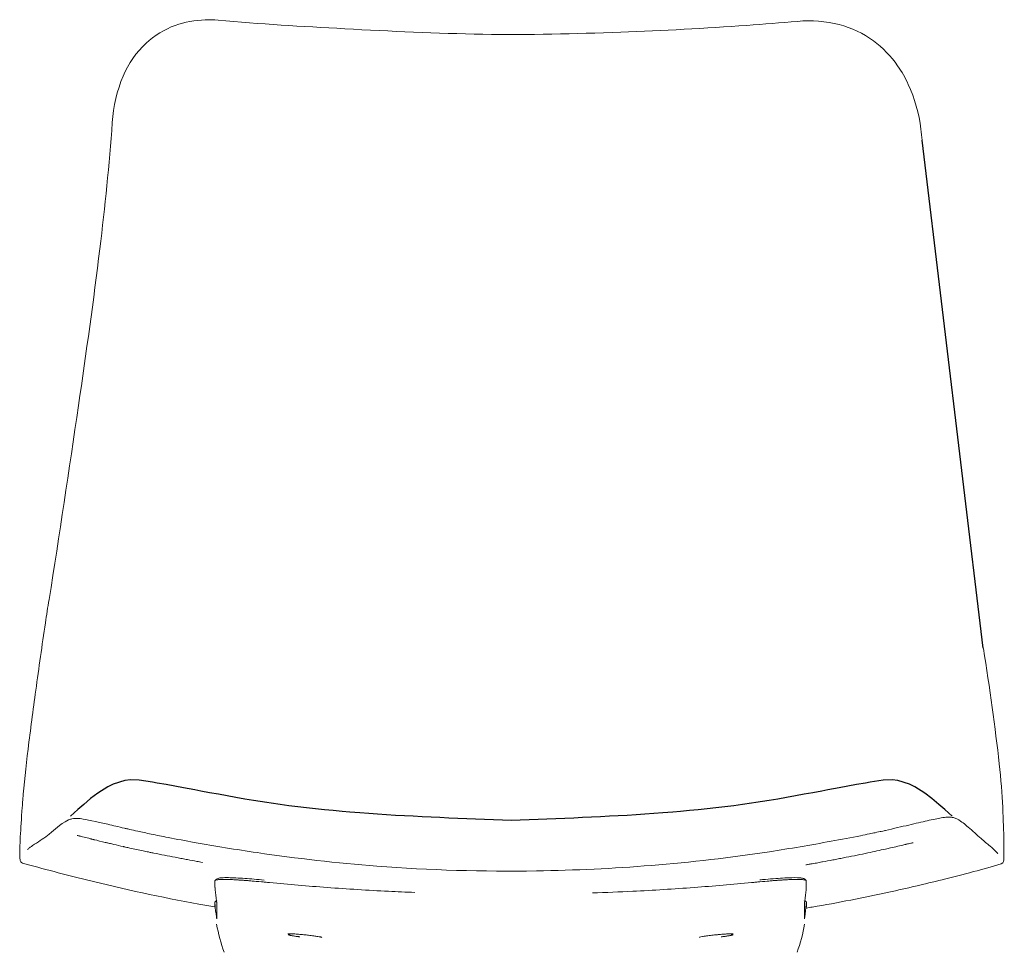
# Model space of a CAD drawing. Units: millimetres. Extents: x -796 to 22160, y 1323 to 11032.
# Drawn here: x 12600 to 13030, y 9587 to 9994 of the extents above; entities that cross this region are included whole.
import ezdxf

# ---------------------------------------------------------------- set-up
doc = ezdxf.new("R2010")
doc.units = ezdxf.units.MM
doc.layers.add('00', color=7, linetype='Continuous', lineweight=20)
doc.layers.add('Polly Chair', color=7, linetype='Continuous')

# ---------------------------------------------------------------- blocks, each defined once
blk = doc.blocks.new('POLLYCH5SS_FRONT')
blk.add_line((207.5, -268), (180.92, -46.19))
at = {"layer": '00'}
for p, q in [((-167.4, -346.58), (-167.4, -346.58)), ((164.92, -347.55), (164.92, -347.55)), ((-211.95, -361.79), (-211.95, -361.79)), ((215.4, -362.16), (215.4, -362.16)), ((-127.79, -369.4), (-127.2, -368.85)), ((129.63, -368.85), (130.22, -369.4)), ((-127.94, -378.82), (-127.5, -378.43)), ((129.94, -378.43), (130.38, -378.82)), ((-93.95, -392.95), (-93.95, -392.95)), ((-93.93, -393.56), (-93.93, -393.56)), ((96.37, -393.56), (96.37, -393.56))]:
    blk.add_line(p, q, dxfattribs=at)
for centre, start, end in [((-126.84, -379.17), 112.735, 131.8391), ((-126.84, -379.17), 85.4104, 85.4483), ((129.27, -379.17), 94.5517, 94.5896), ((129.27, -379.17), 48.1609, 67.265)]:
    blk.add_arc(centre, 1, start, end, dxfattribs=at)
for centre, major_axis, ratio, start_param, end_param in [((193.11, -348.31), (2.99, 5.77), 0.998305, 0.000223, 0.000236), ((-203.91, -359.55), (-3.67, 5.38), 0.996282, 6.279862, 6.279865), ((-203.43, -359.11), (-3.27, 5.51), 0.995852, 0.001907, 0.001909), ((-64.88, -380.02), (46.34, -51.7), 0.829023, 3.971472, 4.046728), ((67.32, -380.02), (-46.34, -51.7), 0.829023, 2.23646, 2.311719), ((-64.92, -386.79), (-47.95, 49.59), 0.82816, 0.787424, 0.871224), ((67.36, -386.79), (-47.95, -49.59), 0.82816, 2.270368, 2.354169)]:
    blk.add_ellipse(centre, major_axis=major_axis, ratio=ratio, start_param=start_param, end_param=end_param, dxfattribs=at)
for points, knots in [([(-167.95, -18.16), (-165.61, -12.78), (-162.25, -7.75), (-154.33, -0.42), (-149.92, 2.26), (-141.06, 5.47), (-136.59, 6.28), (-130.23, 6.46), (-128.35, 6.4), (-126.48, 6.23)], [0, 0, 0, 0, 1.89374, 1.89374, 3.510715, 3.510715, 4.919698, 4.919698, 5.502431, 5.502431, 5.502431, 5.502431]), ([(-126.48, 6.23), (-108.37, 4.61), (-89.81, 3.53), (-51.26, 1.41), (-31.12, 0.49), (9.13, -0.25), (29.32, 0.28), (67.8, 1.73), (86.22, 2.68), (111.77, 4.49), (119.16, 5.08), (126.49, 5.74)], [0, 0, 0, 0, 5.693093, 5.693093, 11.753076, 11.753076, 17.780538, 17.780538, 23.367513, 23.367513, 25.660683, 25.660683, 25.660683, 25.660683]), ([(126.49, 5.74), (132.65, 6.29), (138.89, 5.86), (150.09, 2.91), (155.24, 0.47), (163.76, -5.77), (167.33, -9.52), (172, -16.22), (173.56, -18.95), (174.88, -21.79)], [0, 0, 0, 0, 1.910154, 1.910154, 3.6991, 3.6991, 5.351689, 5.351689, 6.367808, 6.367808, 6.367808, 6.367808]), ([(174.88, -21.79), (177.69, -27.84), (179.49, -34.5), (180.62, -42.93), (180.79, -44.56), (180.92, -46.19)], [0, 0, 0, 0, 2.203604, 2.203604, 2.724922, 2.724922, 2.724922, 2.724922]), ([(-200.32, -246.76), (-195.75, -218.52), (-191.59, -190.05), (-184.1, -138.9), (-180.86, -115.98), (-175.91, -75.1), (-174.04, -56.89), (-172.69, -38.46)], [0, 0, 0, 0, 8.583257, 8.583257, 15.646642, 15.646642, 21.514629, 21.514629, 21.514629, 21.514629]), ([(-211.78, -334.29), (-211.27, -327.54), (-210.45, -319.93), (-208.46, -303.78), (-207.29, -295.09), (-204.77, -276.6), (-203.4, -266.72), (-201.4, -253.51), (-200.87, -250.13), (-200.32, -246.76)], [0, 0, 0, 0, 2.574231, 2.574231, 5.236806, 5.236806, 8.219237, 8.219237, 9.24448, 9.24448, 9.24448, 9.24448]), ([(207.68, -268.07), (210.34, -285.14), (212.88, -302.85), (215.33, -325.22), (215.89, -331.7), (216.13, -337.42)], [0, 0, 0, 0, 5.188457, 5.188457, 7.453618, 7.453618, 7.453618, 7.453618]), ([(-212.87, -350.27), (-212.68, -346.78), (-212.38, -342.39), (-211.95, -336.47), (-211.87, -335.39), (-211.78, -334.29)], [0, 0, 0, 0, 1.946387, 1.946387, 2.368875, 2.368875, 2.368875, 2.368875]), ([(216.13, -337.42), (216.37, -343.15), (216.54, -348.13), (216.67, -355.45), (216.65, -357.92), (216.47, -360.83), (216.79, -361.76), (215.4, -362.16)], [0, 0, 0, 0, 2.2703, 2.2703, 4.441256, 4.441256, 6.598235, 6.598235, 6.598235, 6.598235]), ([(-206.71, -353.61), (-204.25, -352.14), (-202.33, -350.75), (-197.53, -347.01), (-196.27, -345.15), (-191.78, -342.99)], [0, 0, 0, 0, 10.000401, 10.000401, 23.190072, 23.190072, 23.190072, 23.190072]), ([(-191.78, -342.99), (-191.25, -342.73), (-190.74, -342.57), (-189.88, -342.37), (-189.51, -342.33), (-188.72, -342.27), (-188.35, -342.27), (-187.11, -342.33), (-186.33, -342.44), (-183.99, -342.82), (-182.26, -343.16), (-178.51, -343.98), (-176.67, -344.4), (-172.45, -345.38), (-170.03, -345.96), (-167.4, -346.58)], [0, 0, 0, 0, 0.225382, 0.225382, 0.457282, 0.457282, 0.805649, 0.805649, 1.705324, 1.705324, 2.984671, 2.984671, 3.920959, 3.920959, 4.90004, 4.90004, 4.90004, 4.90004]), ([(164.92, -347.55), (168.56, -346.72), (172.01, -345.91), (178.14, -344.47), (180.86, -343.83), (185.66, -342.75), (187.66, -342.33), (190.24, -341.9), (191.06, -341.79), (192.38, -341.72), (192.85, -341.71), (193.78, -341.8), (194.15, -341.85), (195.02, -342.07), (195.55, -342.25), (196.1, -342.54)], [0, 0, 0, 0, 1.198724, 1.198724, 2.427359, 2.427359, 3.806634, 3.806634, 4.663126, 4.663126, 5.091179, 5.091179, 5.314916, 5.314916, 5.551683, 5.551683, 5.551683, 5.551683]), ([(196.1, -342.54), (198.44, -343.75), (199.58, -344.84), (202.98, -347.74), (204.78, -349.48), (207.96, -352.22), (209.33, -353.4), (210.55, -354.36)], [0, 0, 0, 0, 6.840824, 6.840824, 15.936489, 15.936489, 21.905493, 21.905493, 21.905493, 21.905493]), ([(-167.4, -346.58), (-167.3, -346.6), (-167.04, -346.66), (-166.28, -346.84), (-165.71, -346.97), (-164.08, -347.34), (-162.89, -347.61), (-159.84, -348.28), (-157.85, -348.71), (-153.39, -349.63), (-150.87, -350.13), (-144.58, -351.35), (-140.73, -352.06), (-127.76, -354.38), (-118.66, -355.9), (-92.12, -359.78), (-74.7, -361.79), (-34.18, -364.91), (-10.74, -365.59), (29.34, -364.95), (46.08, -364.16), (80.04, -361.43), (97.26, -359.42), (123.22, -355.46), (132.18, -353.92), (145.53, -351.48), (149.95, -350.65), (155.37, -349.57), (156.68, -349.3), (158.78, -348.87), (159.62, -348.69), (161.5, -348.3), (162.43, -348.1), (163.57, -347.85), (163.98, -347.76), (164.6, -347.62), (164.81, -347.57), (164.92, -347.55)], [0, 0, 0, 0, 0.294956, 0.294956, 0.662453, 0.662453, 1.217397, 1.217397, 1.942579, 1.942579, 2.744022, 2.744022, 3.925382, 3.925382, 6.745808, 6.745808, 12.082435, 12.082435, 19.056811, 19.056811, 24.125664, 24.125664, 29.409615, 29.409615, 32.182923, 32.182923, 33.522423, 33.522423, 33.962535, 33.962535, 34.292421, 34.292421, 34.789878, 34.789878, 35.206951, 35.206951, 35.646272, 35.646272, 35.646272, 35.646272]), ([(-211.95, -361.79), (-212.55, -361.62), (-212.78, -361.09), (-213.03, -360.19), (-213.08, -359.55), (-213.14, -356.85), (-213.08, -354.15), (-212.87, -350.27)], [0, 0, 0, 0, 0.955513, 0.955513, 2.342036, 2.342036, 4.501346, 4.501346, 4.501346, 4.501346]), ([(-149.92, -358.37), (-151.51, -358.06), (-153.08, -357.74), (-154.63, -357.43), (-154.91, -357.37), (-155.19, -357.32), (-155.47, -357.26), (-155.97, -357.16), (-156.46, -357.06), (-156.95, -356.96), (-157.72, -356.8), (-158.49, -356.64), (-159.24, -356.48), (-161.24, -356.06), (-163.18, -355.65), (-165.07, -355.23), (-165.33, -355.17), (-165.6, -355.12), (-165.86, -355.06), (-166.22, -354.98), (-166.57, -354.9), (-166.92, -354.82), (-167.1, -354.78), (-167.27, -354.74), (-167.45, -354.7), (-167.54, -354.68), (-167.62, -354.66), (-167.71, -354.64), (-167.8, -354.62), (-167.89, -354.6), (-167.97, -354.58), (-169.35, -354.27), (-170.69, -353.97), (-171.99, -353.66), (-172.64, -353.51), (-173.28, -353.36), (-173.91, -353.21), (-174.22, -353.14), (-174.53, -353.06), (-174.84, -352.99), (-175, -352.95), (-175.15, -352.92), (-175.31, -352.88), (-175.38, -352.86), (-175.46, -352.84), (-175.54, -352.82), (-175.58, -352.82), (-175.61, -352.81), (-175.65, -352.8), (-175.69, -352.79), (-175.73, -352.78), (-175.77, -352.77), (-177.49, -352.36), (-179.11, -351.96), (-180.64, -351.58), (-180.68, -351.57), (-180.73, -351.56), (-180.77, -351.55), (-181.03, -351.48), (-181.29, -351.42), (-181.55, -351.35), (-181.67, -351.32), (-181.8, -351.29), (-181.93, -351.26), (-181.99, -351.24), (-182.05, -351.23), (-182.11, -351.21), (-182.15, -351.2), (-182.18, -351.2), (-182.21, -351.19), (-182.24, -351.18), (-182.27, -351.17), (-182.3, -351.16), (-183.27, -350.92), (-184.18, -350.69), (-185.04, -350.48), (-185.47, -350.37), (-185.89, -350.26), (-186.29, -350.17), (-186.5, -350.12), (-186.69, -350.07), (-186.89, -350.02), (-186.91, -350.01), (-186.94, -350.01), (-186.96, -350), (-187.03, -349.98), (-187.11, -349.96), (-187.18, -349.95), (-187.23, -349.94), (-187.27, -349.92), (-187.32, -349.91), (-187.35, -349.91), (-187.37, -349.9), (-187.39, -349.89), (-187.42, -349.89), (-187.44, -349.88), (-187.46, -349.88), (-187.66, -349.83), (-187.85, -349.78), (-188.04, -349.74)], [0, 0, 0, 0, 0.0625, 0.0625, 0.0625, 0.0738098, 0.0738098, 0.0738098, 0.09375, 0.09375, 0.09375, 0.125, 0.125, 0.125, 0.2072064, 0.2072064, 0.2072064, 0.21875, 0.21875, 0.21875, 0.234375, 0.234375, 0.234375, 0.2421875, 0.2421875, 0.2421875, 0.2460937, 0.2460937, 0.2460937, 0.25, 0.25, 0.25, 0.3125, 0.3125, 0.3125, 0.34375, 0.34375, 0.34375, 0.359375, 0.359375, 0.359375, 0.3671875, 0.3671875, 0.3671875, 0.3710937, 0.3710937, 0.3710937, 0.3730469, 0.3730469, 0.3730469, 0.375, 0.375, 0.375, 0.4659921, 0.4659921, 0.4659921, 0.46875, 0.46875, 0.46875, 0.484375, 0.484375, 0.484375, 0.4921875, 0.4921875, 0.4921875, 0.4960937, 0.4960937, 0.4960937, 0.4980469, 0.4980469, 0.4980469, 0.5, 0.5, 0.5, 0.5625, 0.5625, 0.5625, 0.59375, 0.59375, 0.59375, 0.609375, 0.609375, 0.609375, 0.6112478, 0.6112478, 0.6112478, 0.6171875, 0.6171875, 0.6171875, 0.6210937, 0.6210937, 0.6210937, 0.6230469, 0.6230469, 0.6230469, 0.625, 0.625, 0.625, 0.6417862, 0.6417862, 0.6417862, 0.6417862]), ([(-209.75, -355.91), (-209.75, -355.91), (-209.74, -355.9), (-209.69, -355.86), (-209.63, -355.8), (-209.32, -355.52), (-208.9, -355.15), (-208.21, -354.6), (-207.89, -354.38), (-207.57, -354.15)], [1.85252, 1.85252, 1.85252, 1.85252, 2.073047, 2.073047, 2.465519, 2.465519, 3.643345, 3.643345, 4.5038, 4.5038, 4.5038, 4.5038]), ([(174.06, -353.57), (173.97, -353.59), (173.87, -353.62), (173.78, -353.64), (173.7, -353.66), (173.62, -353.68), (173.53, -353.7), (173.45, -353.71), (173.37, -353.73), (173.29, -353.75), (171.29, -354.22), (169.23, -354.7), (167.1, -355.18), (166.39, -355.34), (165.67, -355.5), (164.95, -355.66), (162.44, -356.22), (159.89, -356.78), (157.27, -357.34), (156.87, -357.42), (156.46, -357.51), (156.05, -357.6)], [0.7376548, 0.7376548, 0.7376548, 0.7376548, 0.7421875, 0.7421875, 0.7421875, 0.7460937, 0.7460937, 0.7460937, 0.75, 0.75, 0.75, 0.84375, 0.84375, 0.84375, 0.875, 0.875, 0.875, 0.9832013, 0.9832013, 0.9832013, 1, 1, 1, 1]), ([(176.96, -352.89), (176.96, -352.89), (176.94, -352.89), (176.85, -352.91), (176.74, -352.94), (176.42, -353.01), (176.21, -353.07), (175.65, -353.2), (175.32, -353.28), (174.67, -353.43), (174.37, -353.5), (174.06, -353.57)], [5.874554, 5.874554, 5.874554, 5.874554, 5.9309657, 5.9309657, 6.0334131, 6.0334131, 6.1420083, 6.1420083, 6.3194557, 6.3194557, 6.4856963, 6.4856963, 6.4856963, 6.4856963]), ([(210.55, -354.36), (211.6, -355.19), (212.59, -356.16), (213.66, -357.36), (214.04, -357.81), (214.04, -357.81)], [0, 0, 0, 0, 3.265837, 3.265837, 4.896982, 4.896982, 4.896982, 4.896982]), ([(-133.45, -361.48), (-134.21, -361.35), (-134.96, -361.21), (-135.71, -361.07), (-135.72, -361.07), (-135.74, -361.07), (-135.75, -361.07), (-137.13, -360.81), (-138.5, -360.56), (-139.87, -360.3), (-139.96, -360.28), (-140.06, -360.26), (-140.16, -360.25), (-140.21, -360.24), (-140.25, -360.23), (-140.3, -360.22), (-140.35, -360.21), (-140.4, -360.2), (-140.45, -360.19), (-141.23, -360.04), (-142.02, -359.89), (-142.82, -359.74), (-143.6, -359.59), (-144.39, -359.44), (-145.19, -359.29), (-146.74, -358.99), (-148.31, -358.68), (-149.92, -358.37)], [0.94560528, 0.94560528, 0.94560528, 0.94560528, 0.95300207, 0.95300207, 0.95300207, 0.953125, 0.953125, 0.953125, 0.96679688, 0.96679688, 0.96679688, 0.96777344, 0.96777344, 0.96777344, 0.96826172, 0.96826172, 0.96826172, 0.96875, 0.96875, 0.96875, 0.97682508, 0.97682508, 0.97682508, 0.98470981, 0.98470981, 0.98470981, 1, 1, 1, 1]), ([(156.05, -357.6), (154.47, -357.93), (152.9, -358.26), (151.33, -358.58), (149.74, -358.9), (148.17, -359.22), (146.6, -359.52), (145.81, -359.68), (145.02, -359.83), (144.23, -359.99), (143.44, -360.14), (142.65, -360.29), (141.86, -360.44), (140.37, -360.73), (138.89, -361.01), (137.41, -361.28), (137.31, -361.3), (137.22, -361.31), (137.12, -361.33), (136.33, -361.48), (135.54, -361.62), (134.75, -361.77), (133.96, -361.91), (133.17, -362.05), (132.37, -362.19), (131.86, -362.28), (131.34, -362.38), (130.83, -362.47)], [0, 0, 0, 0, 0.01536631, 0.01536631, 0.01536631, 0.03090322, 0.03090322, 0.03090322, 0.03873684, 0.03873684, 0.03873684, 0.04661403, 0.04661403, 0.04661403, 0.06152344, 0.06152344, 0.06152344, 0.0625, 0.0625, 0.0625, 0.07033798, 0.07033798, 0.07033798, 0.07816808, 0.07816808, 0.07816808, 0.08326143, 0.08326143, 0.08326143, 0.08326143]), ([(-127.97, -380.94), (-130.29, -380.54), (-132.61, -380.13), (-151.4, -376.71), (-167.77, -373.21), (-188.72, -367.96), (-193.43, -366.76), (-202.87, -364.29), (-207.71, -362.97), (-211.95, -361.79)], [34.815212, 34.815212, 34.815212, 34.815212, 35.52244, 35.52244, 40.552053, 40.552053, 42.008106, 42.008106, 43.505914, 43.505914, 43.505914, 43.505914]), ([(130.83, -362.47), (130.52, -362.52), (130.3, -362.56), (130.19, -362.58), (130.17, -362.58), (130.17, -362.58)], [0, 0, 0, 0, 0.1890973, 0.1890973, 0.2494789, 0.2494789, 0.2494789, 0.2494789]), ([(215.4, -362.16), (211.67, -363.25), (207.53, -364.41), (198.83, -366.74), (194.21, -367.92), (181.91, -370.98), (174.16, -372.82), (155.33, -376.93), (144.19, -379.1), (132.1, -381.16), (131.24, -381.31), (130.38, -381.46)], [0, 0, 0, 0, 1.348566, 1.348566, 2.772083, 2.772083, 5.154372, 5.154372, 8.575477, 8.575477, 8.836907, 8.836907, 8.836907, 8.836907]), ([(-127.86, -369.56), (-127.87, -369.44), (-127.74, -369.33), (-127.48, -369.24), (-127.47, -369.24), (-127.45, -369.23), (-127.44, -369.23), (-127.3, -369.19), (-127.12, -369.15), (-126.91, -369.11), (-126.73, -369.08), (-126.51, -369.06), (-126.27, -369.04), (-126.24, -369.03), (-126.2, -369.03), (-126.17, -369.03), (-125.92, -369.01), (-125.65, -368.99), (-125.34, -368.98), (-125.3, -368.98), (-125.26, -368.97), (-125.22, -368.97), (-124.91, -368.96), (-124.57, -368.95), (-124.2, -368.95), (-124.03, -368.95), (-123.85, -368.95), (-123.66, -368.95), (-123.62, -368.95), (-123.58, -368.95), (-123.54, -368.95), (-123.31, -368.95), (-123.08, -368.95), (-122.83, -368.96), (-122.59, -368.96), (-122.33, -368.97), (-122.06, -368.98), (-121.93, -368.98), (-121.8, -368.98), (-121.66, -368.99), (-121.59, -368.99), (-121.53, -368.99), (-121.45, -368.99), (-121.38, -369), (-121.31, -369), (-121.24, -369), (-121.18, -369), (-121.13, -369.01), (-121.07, -369.01), (-120.83, -369.02), (-120.55, -369.03), (-120.27, -369.04), (-119.52, -369.07), (-118.67, -369.12), (-117.71, -369.18), (-117.49, -369.19), (-117.27, -369.2), (-117.05, -369.22), (-116.71, -369.24), (-116.35, -369.27), (-115.98, -369.29), (-115.8, -369.3), (-115.61, -369.32), (-115.42, -369.33), (-115.23, -369.34), (-115.03, -369.36), (-114.83, -369.37), (-114.73, -369.38), (-114.63, -369.39), (-114.53, -369.4), (-114.43, -369.4), (-114.33, -369.41), (-114.22, -369.42), (-114.12, -369.43), (-114.02, -369.43), (-113.91, -369.44), (-113.86, -369.45), (-113.81, -369.45), (-113.75, -369.45), (-113.73, -369.46), (-113.7, -369.46), (-113.68, -369.46), (-113.65, -369.46), (-113.61, -369.46), (-113.6, -369.47), (-113.58, -369.47), (-113.58, -369.47), (-113.57, -369.47), (-113.53, -369.47), (-113.47, -369.48), (-113.42, -369.48), (-112.98, -369.51), (-112.38, -369.56), (-111.58, -369.63), (-110.58, -369.71), (-109.27, -369.82), (-107.61, -369.97), (-107.08, -370.02), (-106.51, -370.07), (-105.91, -370.12), (-105.31, -370.18), (-104.68, -370.24), (-104, -370.3)], [0.0000005, 0.0000005, 0.0000005, 0.0000005, 0.125, 0.125, 0.125, 0.1309478, 0.1309478, 0.1309478, 0.1946229, 0.1946229, 0.1946229, 0.25, 0.25, 0.25, 0.2575987, 0.2575987, 0.2575987, 0.3125, 0.3125, 0.3125, 0.31972, 0.31972, 0.31972, 0.375, 0.375, 0.375, 0.4007006, 0.4007006, 0.4007006, 0.40625, 0.40625, 0.40625, 0.4375, 0.4375, 0.4375, 0.46875, 0.46875, 0.46875, 0.484375, 0.484375, 0.484375, 0.4921875, 0.4921875, 0.4921875, 0.5, 0.5, 0.5, 0.5078125, 0.5078125, 0.5078125, 0.5427767, 0.5427767, 0.5427767, 0.6356855, 0.6356855, 0.6356855, 0.65625, 0.65625, 0.65625, 0.6875, 0.6875, 0.6875, 0.703125, 0.703125, 0.703125, 0.71875, 0.71875, 0.71875, 0.7265625, 0.7265625, 0.7265625, 0.734375, 0.734375, 0.734375, 0.7421875, 0.7421875, 0.7421875, 0.7460938, 0.7460938, 0.7460938, 0.7480469, 0.7480469, 0.7480469, 0.75, 0.75, 0.75, 0.7519531, 0.7519531, 0.7519531, 0.7614509, 0.7614509, 0.7614509, 0.8391038, 0.8391038, 0.8391038, 0.9375, 0.9375, 0.9375, 0.96875, 0.96875, 0.96875, 0.9999999, 0.9999999, 0.9999999, 0.9999999]), ([(-127.87, -372.21), (-127.87, -371.77), (-127.87, -371.33), (-127.87, -370.44), (-127.87, -370), (-127.86, -369.56)], [-3.712219, -3.712219, -3.712219, -3.712219, -1.856329, -1.856329, -0.000234, -0.000234, -0.000234, -0.000234]), ([(-127.2, -368.85), (-126.96, -368.64), (-126.74, -368.55), (-126.07, -368.34), (-125.56, -368.27), (-124.11, -368.17), (-123.13, -368.15), (-120.05, -368.19), (-117.59, -368.32), (-112.26, -368.7), (-109.4, -368.94), (-106.38, -369.22)], [0, 0, 0, 0, 0.286918, 0.286918, 0.873286, 0.873286, 1.550957, 1.550957, 2.652898, 2.652898, 3.635413, 3.635413, 3.635413, 3.635413]), ([(130.3, -369.56), (130.3, -369.44), (130.18, -369.33), (129.92, -369.24), (129.9, -369.24), (129.89, -369.23), (129.88, -369.23), (129.74, -369.19), (129.56, -369.15), (129.35, -369.11), (129.16, -369.08), (128.95, -369.06), (128.71, -369.04), (128.67, -369.03), (128.64, -369.03), (128.6, -369.03), (128.36, -369.01), (128.08, -368.99), (127.78, -368.98), (127.74, -368.98), (127.7, -368.97), (127.66, -368.97), (127.35, -368.96), (127.01, -368.95), (126.63, -368.95), (126.46, -368.95), (126.28, -368.95), (126.1, -368.95), (126.06, -368.95), (126.02, -368.95), (125.98, -368.95), (125.75, -368.95), (125.51, -368.95), (125.27, -368.96), (125.02, -368.96), (124.77, -368.97), (124.5, -368.98), (124.37, -368.98), (124.23, -368.98), (124.1, -368.99), (124.03, -368.99), (123.96, -368.99), (123.89, -368.99), (123.82, -369), (123.74, -369), (123.68, -369), (123.62, -369), (123.57, -369.01), (123.51, -369.01), (123.27, -369.02), (122.99, -369.03), (122.71, -369.04), (121.96, -369.07), (121.11, -369.12), (120.14, -369.18), (119.93, -369.19), (119.71, -369.2), (119.48, -369.22), (119.14, -369.24), (118.79, -369.27), (118.42, -369.29), (118.23, -369.3), (118.04, -369.32), (117.85, -369.33), (117.66, -369.34), (117.47, -369.36), (117.27, -369.37), (117.17, -369.38), (117.07, -369.39), (116.97, -369.4), (116.87, -369.4), (116.76, -369.41), (116.66, -369.42), (116.56, -369.43), (116.45, -369.43), (116.35, -369.44), (116.3, -369.45), (116.24, -369.45), (116.19, -369.45), (116.17, -369.46), (116.14, -369.46), (116.11, -369.46), (116.08, -369.46), (116.05, -369.46), (116.03, -369.47), (116.01, -369.47), (116.01, -369.47), (116, -369.47), (115.97, -369.47), (115.91, -369.48), (115.85, -369.48), (115.42, -369.51), (114.81, -369.56), (114.02, -369.63), (113.01, -369.71), (111.7, -369.82), (110.04, -369.97), (109.51, -370.02), (108.95, -370.07), (108.35, -370.12), (107.75, -370.18), (107.11, -370.24), (106.44, -370.3)], [0.0000005, 0.0000005, 0.0000005, 0.0000005, 0.125, 0.125, 0.125, 0.1309478, 0.1309478, 0.1309478, 0.1946229, 0.1946229, 0.1946229, 0.25, 0.25, 0.25, 0.2575987, 0.2575987, 0.2575987, 0.3125, 0.3125, 0.3125, 0.31972, 0.31972, 0.31972, 0.375, 0.375, 0.375, 0.4007006, 0.4007006, 0.4007006, 0.40625, 0.40625, 0.40625, 0.4375, 0.4375, 0.4375, 0.46875, 0.46875, 0.46875, 0.484375, 0.484375, 0.484375, 0.4921875, 0.4921875, 0.4921875, 0.5, 0.5, 0.5, 0.5078125, 0.5078125, 0.5078125, 0.5427767, 0.5427767, 0.5427767, 0.6356855, 0.6356855, 0.6356855, 0.65625, 0.65625, 0.65625, 0.6875, 0.6875, 0.6875, 0.703125, 0.703125, 0.703125, 0.71875, 0.71875, 0.71875, 0.7265625, 0.7265625, 0.7265625, 0.734375, 0.734375, 0.734375, 0.7421875, 0.7421875, 0.7421875, 0.7460938, 0.7460938, 0.7460938, 0.7480469, 0.7480469, 0.7480469, 0.75, 0.75, 0.75, 0.7519531, 0.7519531, 0.7519531, 0.7614509, 0.7614509, 0.7614509, 0.8391038, 0.8391038, 0.8391038, 0.9375, 0.9375, 0.9375, 0.96875, 0.96875, 0.96875, 0.9999999, 0.9999999, 0.9999999, 0.9999999]), ([(110.08, -369.11), (110.89, -369.03), (111.68, -368.97), (115.61, -368.63), (118.5, -368.42), (123.2, -368.17), (125.11, -368.13), (127.23, -368.21), (127.82, -368.25), (128.8, -368.41), (129.18, -368.44), (129.63, -368.85)], [0.440794, 0.440794, 0.440794, 0.440794, 0.707965, 0.707965, 1.799135, 1.799135, 2.845117, 2.845117, 3.387651, 3.387651, 3.938093, 3.938093, 3.938093, 3.938093]), ([(130.31, -372.21), (130.31, -371.77), (130.31, -371.33), (130.3, -370.44), (130.3, -370), (130.3, -369.56)], [0.000072, 0.000072, 0.000072, 0.000072, 1.856561, 1.856561, 3.713254, 3.713254, 3.713254, 3.713254]), ([(-127.79, -373.47), (-127.8, -373.34), (-127.81, -373.2), (-127.83, -372.92), (-127.84, -372.78), (-127.85, -372.57), (-127.86, -372.49), (-127.87, -372.35), (-127.87, -372.29), (-127.87, -372.24), (-127.87, -372.23), (-127.87, -372.22), (-127.87, -372.21), (-127.87, -372.21), (-127.87, -372.21), (-127.87, -372.21), (-127.87, -372.21), (-127.87, -372.21)], [0.0000109, 0.0000109, 0.0000109, 0.0000109, 0.0411451, 0.0411451, 0.0869697, 0.0869697, 0.1194572, 0.1194572, 0.1530108, 0.1530108, 0.1662927, 0.1662927, 0.1713338, 0.1713338, 0.1732283, 0.1732283, 0.1749214, 0.1749214, 0.1749214, 0.1749214]), ([(-104, -370.3), (-95.74, -371.11), (-87.36, -371.83), (-70.06, -373.11), (-61.11, -373.67), (-48.29, -374.3), (-44.46, -374.47), (-40.62, -374.62)], [0.000001, 0.000001, 0.000001, 0.000001, 2.607214, 2.607214, 5.338621, 5.338621, 6.498122, 6.498122, 6.498122, 6.498122]), ([(106.44, -370.3), (98.18, -371.11), (89.8, -371.83), (72.49, -373.11), (63.55, -373.67), (48.72, -374.4), (42.88, -374.64), (37.01, -374.84)], [0.000001, 0.000001, 0.000001, 0.000001, 2.607214, 2.607214, 5.338621, 5.338621, 7.106537, 7.106537, 7.106537, 7.106537]), ([(130.22, -373.47), (130.23, -373.34), (130.25, -373.2), (130.27, -372.92), (130.28, -372.78), (130.29, -372.57), (130.3, -372.49), (130.3, -372.35), (130.31, -372.29), (130.31, -372.24), (130.31, -372.23), (130.31, -372.22), (130.31, -372.21), (130.31, -372.21), (130.31, -372.21), (130.31, -372.21), (130.31, -372.21), (130.31, -372.21)], [0.0000326, 0.0000326, 0.0000326, 0.0000326, 0.0411451, 0.0411451, 0.0869695, 0.0869695, 0.1194123, 0.1194123, 0.1529551, 0.1529551, 0.1662775, 0.1662775, 0.1713502, 0.1713502, 0.1732529, 0.1732529, 0.1749206, 0.1749206, 0.1749206, 0.1749206]), ([(-127.05, -379.4), (-127.05, -379.4), (-127.05, -379.4), (-127.05, -379.4), (-127.05, -379.4), (-127.05, -379.39), (-127.05, -379.39), (-127.05, -379.36), (-127.06, -379.31), (-127.08, -379.19), (-127.09, -379.12), (-127.11, -378.94), (-127.13, -378.83), (-127.17, -378.58), (-127.19, -378.45), (-127.21, -378.31)], [-0.1607993, -0.1607993, -0.1607993, -0.1607993, -0.1579509, -0.1579509, -0.1544734, -0.1544734, -0.1464429, -0.1464429, -0.1125554, -0.1125554, -0.080343, -0.080343, -0.0420045, -0.0420045, -0.0001137, -0.0001137, -0.0001137, -0.0001137]), ([(129.48, -379.4), (129.48, -379.4), (129.48, -379.4), (129.48, -379.4), (129.48, -379.4), (129.48, -379.39), (129.48, -379.39), (129.49, -379.36), (129.49, -379.31), (129.51, -379.19), (129.52, -379.12), (129.55, -378.94), (129.57, -378.83), (129.61, -378.58), (129.63, -378.45), (129.65, -378.31)], [-0.1607993, -0.1607993, -0.1607993, -0.1607993, -0.157951, -0.157951, -0.1544734, -0.1544734, -0.1464429, -0.1464429, -0.1125554, -0.1125554, -0.080343, -0.080343, -0.0420045, -0.0420045, -0.0001137, -0.0001137, -0.0001137, -0.0001137]), ([(-127.97, -381.04), (-127.97, -380.67), (-127.96, -380.32), (-127.95, -379.57), (-127.95, -379.2), (-127.94, -378.82)], [-3.629333, -3.629333, -3.629333, -3.629333, -1.784208, -1.784208, -0.000003, -0.000003, -0.000003, -0.000003]), ([(-127.94, -378.82), (-127.94, -378.82), (-127.94, -378.82), (-127.94, -378.85), (-127.94, -378.87), (-127.93, -378.96), (-127.93, -379.05), (-127.91, -379.27), (-127.9, -379.39), (-127.88, -379.65), (-127.87, -379.79), (-127.86, -379.93)], [-0.1736486, -0.1736486, -0.1736486, -0.1736486, -0.1524307, -0.1524307, -0.1302925, -0.1302925, -0.0865515, -0.0865515, -0.0421995, -0.0421995, -0.0000002, -0.0000002, -0.0000002, -0.0000002]), ([(-127.05, -386.18), (-127.05, -385.05), (-127.05, -383.92), (-127.05, -381.66), (-127.05, -380.53), (-127.05, -379.4)], [-9.590371, -9.590371, -9.590371, -9.590371, -4.795224, -4.795224, -0.000078, -0.000078, -0.000078, -0.000078]), ([(129.49, -386.18), (129.49, -385.05), (129.49, -383.92), (129.48, -381.66), (129.48, -380.53), (129.48, -379.4)], [0.000069, 0.000069, 0.000069, 0.000069, 4.795216, 4.795216, 9.590362, 9.590362, 9.590362, 9.590362]), ([(130.38, -378.82), (130.38, -378.82), (130.38, -378.82), (130.38, -378.85), (130.37, -378.87), (130.37, -378.96), (130.36, -379.05), (130.35, -379.27), (130.34, -379.39), (130.32, -379.65), (130.31, -379.79), (130.3, -379.93)], [-0.1736486, -0.1736486, -0.1736486, -0.1736486, -0.1524307, -0.1524307, -0.1302925, -0.1302925, -0.0865515, -0.0865515, -0.0421995, -0.0421995, -0.0000002, -0.0000002, -0.0000002, -0.0000002]), ([(130.41, -381.04), (130.4, -380.67), (130.4, -380.32), (130.39, -379.57), (130.38, -379.2), (130.38, -378.82)], [0.000001, 0.000001, 0.000001, 0.000001, 1.807094, 1.807094, 3.554524, 3.554524, 3.554524, 3.554524]), ([(-127.22, -385.24), (-127.2, -385.37), (-127.18, -385.51), (-127.14, -385.74), (-127.12, -385.84), (-127.09, -385.99), (-127.08, -386.05), (-127.06, -386.14), (-127.06, -386.17), (-127.05, -386.18), (-127.05, -386.18), (-127.05, -386.19), (-127.05, -386.18), (-127.05, -386.18), (-127.05, -386.18), (-127.05, -386.18)], [-0.1601554, -0.1601554, -0.1601554, -0.1601554, -0.1184208, -0.1184208, -0.0802788, -0.0802788, -0.0481615, -0.0481615, -0.0148153, -0.0148153, -0.0068362, -0.0068362, -0.0030994, -0.0030994, -0.0000596, -0.0000596, -0.0000596, -0.0000596]), ([(129.66, -385.24), (129.64, -385.37), (129.61, -385.51), (129.57, -385.74), (129.56, -385.84), (129.53, -385.99), (129.52, -386.05), (129.5, -386.14), (129.49, -386.17), (129.49, -386.18), (129.49, -386.18), (129.49, -386.19), (129.49, -386.18), (129.49, -386.18), (129.49, -386.18), (129.49, -386.18)], [-0.1601554, -0.1601554, -0.1601554, -0.1601554, -0.1184209, -0.1184209, -0.0802789, -0.0802789, -0.0481615, -0.0481615, -0.0148152, -0.0148152, -0.0068361, -0.0068361, -0.0030993, -0.0030993, -0.0000596, -0.0000596, -0.0000596, -0.0000596]), ([(-95.7, -392.72), (-95.82, -392.72), (-95.91, -392.73), (-96, -392.75), (-96.02, -392.75), (-96.02, -392.75)], [0.0002584, 0.0002584, 0.0002584, 0.0002584, 0.1077793, 0.1077793, 0.166668, 0.166668, 0.166668, 0.166668]), ([(-95.9, -393.16), (-95.86, -393.16), (-95.82, -393.16), (-95.79, -393.16), (-95.75, -393.16), (-95.71, -393.16), (-95.68, -393.15), (-95.6, -393.14), (-95.53, -393.11), (-95.46, -393.08), (-95.39, -393.05), (-95.33, -393.01), (-95.27, -392.96), (-95.24, -392.94), (-95.21, -392.91), (-95.18, -392.88), (-95.15, -392.86), (-95.13, -392.83), (-95.1, -392.8)], [0.000042, 0.000042, 0.000042, 0.000042, 0.1198554, 0.1198554, 0.1198554, 0.2442982, 0.2442982, 0.2442982, 0.4931837, 0.4931837, 0.4931837, 0.7420693, 0.7420693, 0.7420693, 0.8665121, 0.8665121, 0.8665121, 0.9841662, 0.9841662, 0.9841662, 0.9841662]), ([(-95.89, -393.16), (-95.78, -393.19), (-95.66, -393.22), (-95.53, -393.25), (-95.39, -393.28), (-95.23, -393.32), (-95.06, -393.35), (-95.04, -393.36), (-95.02, -393.36), (-95, -393.37), (-94.85, -393.4), (-94.68, -393.43), (-94.51, -393.46), (-94.31, -393.5), (-94.1, -393.53), (-93.88, -393.57), (-93.87, -393.57), (-93.87, -393.57), (-93.86, -393.57), (-93.64, -393.61), (-93.42, -393.65), (-93.18, -393.68), (-92.93, -393.72), (-92.68, -393.76), (-92.42, -393.79), (-92.15, -393.83), (-91.88, -393.87), (-91.61, -393.9), (-91.47, -393.92), (-91.33, -393.94), (-91.19, -393.95), (-91.05, -393.97), (-90.9, -393.99), (-90.76, -394.01)], [0.000000993, 0.000000993, 0.000000993, 0.000000993, 0.000843368, 0.000843368, 0.000843368, 0.001734272, 0.001734272, 0.001734272, 0.001831225, 0.001831225, 0.001831225, 0.002631868, 0.002631868, 0.002631868, 0.003528435, 0.003528435, 0.003528435, 0.003548148, 0.003548148, 0.003548148, 0.004420568, 0.004420568, 0.004420568, 0.005312557, 0.005312557, 0.005312557, 0.00620445, 0.00620445, 0.00620445, 0.006650377, 0.006650377, 0.006650377, 0.007096296, 0.007096296, 0.007096296, 0.007096296]), ([(-89.11, -393.07), (-89.89, -393), (-90.68, -392.93), (-92.15, -392.82), (-92.84, -392.77), (-94.06, -392.72), (-94.59, -392.7), (-95.15, -392.7), (-95.27, -392.7), (-95.38, -392.7)], [0, 0, 0, 0, 0.2367531, 0.2367531, 0.4713164, 0.4713164, 0.7059011, 0.7059011, 0.7793959, 0.7793959, 0.7793959, 0.7793959]), ([(-81.26, -394.23), (-81.26, -394.23), (-81.26, -394.23), (-81.27, -394.22), (-81.32, -394.21), (-81.48, -394.15), (-81.64, -394.11), (-82.13, -394), (-82.5, -393.93), (-83.44, -393.77), (-84.06, -393.67), (-85.44, -393.48), (-86.22, -393.38), (-87.7, -393.21), (-88.41, -393.14), (-89.11, -393.07)], [0.184144, 0.184144, 0.184144, 0.184144, 0.200789, 0.200789, 0.281266, 0.281266, 0.416833, 0.416833, 0.613168, 0.613168, 0.849807, 0.849807, 1.098873, 1.098873, 1.309407, 1.309407, 1.309407, 1.309407]), ([(91.54, -393.07), (90.7, -393.15), (89.85, -393.24), (88.23, -393.44), (87.45, -393.54), (86.07, -393.73), (85.46, -393.83), (84.47, -394.02), (84.09, -394.11), (83.77, -394.2), (83.71, -394.22), (83.69, -394.23), (83.69, -394.23), (83.69, -394.23)], [0, 0, 0, 0, 0.253377, 0.253377, 0.507688, 0.507688, 0.760084, 0.760084, 1.006522, 1.006522, 1.11377, 1.11377, 1.123876, 1.123876, 1.123876, 1.123876]), ([(97.82, -392.7), (97.46, -392.7), (96.97, -392.7), (95.85, -392.74), (95.21, -392.78), (93.82, -392.87), (93.05, -392.93), (92.03, -393.03), (91.79, -393.05), (91.54, -393.07)], [0, 0, 0, 0, 0.2387455, 0.2387455, 0.4701939, 0.4701939, 0.7060863, 0.7060863, 0.7793895, 0.7793895, 0.7793895, 0.7793895]), ([(98.33, -393.16), (98.21, -393.19), (98.1, -393.22), (97.96, -393.25), (97.82, -393.28), (97.67, -393.32), (97.5, -393.35), (97.48, -393.36), (97.46, -393.36), (97.44, -393.37), (97.28, -393.4), (97.12, -393.43), (96.94, -393.46), (96.74, -393.5), (96.53, -393.53), (96.31, -393.57), (96.31, -393.57), (96.3, -393.57), (96.3, -393.57), (96.08, -393.61), (95.85, -393.65), (95.61, -393.68), (95.37, -393.72), (95.11, -393.76), (94.85, -393.79), (94.59, -393.83), (94.32, -393.87), (94.04, -393.9), (93.9, -393.92), (93.77, -393.94), (93.62, -393.95), (93.48, -393.97), (93.34, -393.99), (93.2, -394.01)], [0.000000993, 0.000000993, 0.000000993, 0.000000993, 0.000843368, 0.000843368, 0.000843368, 0.001734272, 0.001734272, 0.001734272, 0.001831225, 0.001831225, 0.001831225, 0.002631868, 0.002631868, 0.002631868, 0.003528435, 0.003528435, 0.003528435, 0.003548148, 0.003548148, 0.003548148, 0.004420568, 0.004420568, 0.004420568, 0.005312557, 0.005312557, 0.005312557, 0.00620445, 0.00620445, 0.00620445, 0.006650377, 0.006650377, 0.006650377, 0.007096296, 0.007096296, 0.007096296, 0.007096296]), ([(98.33, -393.16), (98.3, -393.16), (98.26, -393.16), (98.22, -393.16), (98.19, -393.16), (98.15, -393.16), (98.11, -393.15), (98.04, -393.14), (97.97, -393.11), (97.9, -393.08), (97.83, -393.05), (97.76, -393.01), (97.7, -392.96), (97.67, -392.94), (97.64, -392.91), (97.61, -392.88), (97.59, -392.86), (97.56, -392.83), (97.54, -392.8)], [0.000042, 0.000042, 0.000042, 0.000042, 0.1198554, 0.1198554, 0.1198554, 0.2442982, 0.2442982, 0.2442982, 0.4931837, 0.4931837, 0.4931837, 0.7420693, 0.7420693, 0.7420693, 0.8665121, 0.8665121, 0.8665121, 0.9841662, 0.9841662, 0.9841662, 0.9841662]), ([(98.45, -392.75), (98.45, -392.75), (98.43, -392.74), (98.33, -392.73), (98.24, -392.72), (98.13, -392.72)], [0.11796, 0.11796, 0.11796, 0.11796, 0.1861012, 0.1861012, 0.2845039, 0.2845039, 0.2845039, 0.2845039])]:
    blk.add_open_spline(points, degree=3, knots=knots, dxfattribs=at)
for points in [[(-172.69, -38.46), (-172.18, -31.41), (-170.67, -24.42), (-167.95, -18.16)], [(-207.57, -354.15), (-207.29, -353.97), (-207, -353.78), (-206.71, -353.61)], [(-133.37, -361.5), (-133.37, -361.5), (-133.4, -361.49), (-133.45, -361.48)], [(-127.2, -368.85), (-127.2, -368.85), (-127.2, -368.85), (-127.2, -368.85)], [(129.63, -368.85), (129.63, -368.85), (129.63, -368.85), (129.63, -368.85)], [(-127.97, -381.05), (-127.97, -381.04), (-127.97, -381.04), (-127.97, -381.04)], [(130.41, -381.05), (130.41, -381.04), (130.41, -381.04), (130.41, -381.04)], [(-123.84, -400.77), (-125.32, -396.79), (-126.43, -392.64), (-127.13, -388.43)], [(129.57, -388.43), (128.86, -392.64), (127.76, -396.79), (126.28, -400.77)], [(-95.38, -392.7), (-95.5, -392.71), (-95.6, -392.71), (-95.7, -392.72)], [(-95.1, -392.8), (-95.27, -392.77), (-95.41, -392.74), (-95.52, -392.71)], [(97.54, -392.8), (97.71, -392.77), (97.85, -392.74), (97.95, -392.71)], [(98.13, -392.72), (98.04, -392.71), (97.93, -392.71), (97.82, -392.7)], [(-123.84, -400.63), (-123.85, -400.66), (-123.85, -400.7), (-123.85, -400.73)], [(126.28, -400.63), (126.28, -400.66), (126.28, -400.7), (126.28, -400.73)]]:
    blk.add_open_spline(points, degree=3, dxfattribs=at)
at = {"layer": 'Polly Chair'}
blk.add_lwpolyline([(194.05, -341.34), (190.8, -338.42), (188.23, -336.16), (185.22, -333.67), (182.11, -331.33), (177.66, -328.56), (175.34, -327.4), (170.25, -325.77), (167.85, -325.51), (163.97, -325.63), (158.24, -326.49), (156.16, -326.85), (152.3, -327.55), (148.47, -328.24), (144.66, -328.94), (139.74, -329.86), (137.05, -330.36), (133.23, -331.07), (129.41, -331.78), (125.58, -332.48), (121.74, -333.17), (117.9, -333.83), (114.05, -334.48), (108.33, -335.38), (106.34, -335.68), (102.48, -336.23), (98.62, -336.75), (94.76, -337.24), (90.89, -337.69), (87.02, -338.12), (83.15, -338.53), (79.27, -338.9), (75.4, -339.26), (72.08, -339.54), (67.64, -339.9), (63.76, -340.19), (59.88, -340.46), (55.99, -340.72), (52.11, -340.96), (48.22, -341.18), (44.33, -341.39), (40.44, -341.59), (36.55, -341.78), (32.66, -341.96), (28.77, -342.12), (24.88, -342.28), (20.99, -342.44), (17.1, -342.58), (13.2, -342.73), (9.31, -342.86), (5.42, -343), (1.52, -343.14), (-2.37, -343), (-6.26, -342.86), (-10.16, -342.73), (-14.05, -342.58), (-17.94, -342.44), (-21.84, -342.28), (-25.73, -342.12), (-29.62, -341.96), (-33.51, -341.78), (-37.4, -341.59), (-41.29, -341.39), (-45.17, -341.18), (-49.06, -340.96), (-52.95, -340.72), (-56.83, -340.46), (-60.71, -340.19), (-64.59, -339.9), (-69.03, -339.54), (-72.35, -339.26), (-76.23, -338.9), (-80.1, -338.53), (-83.97, -338.12), (-87.84, -337.69), (-91.71, -337.24), (-95.58, -336.75), (-99.44, -336.23), (-103.3, -335.68), (-105.29, -335.38), (-111, -334.48), (-114.85, -333.83), (-118.69, -333.17), (-122.53, -332.48), (-126.36, -331.78), (-130.19, -331.07), (-134, -330.36), (-136.69, -329.86), (-141.62, -328.94), (-145.43, -328.24), (-149.25, -327.55), (-153.11, -326.85), (-155.19, -326.49), (-160.92, -325.63), (-164.81, -325.51), (-167.21, -325.77), (-172.29, -327.4), (-174.62, -328.56), (-179.06, -331.33), (-182.18, -333.67), (-185.18, -336.16), (-187.76, -338.42), (-191, -341.34)], dxfattribs=at)

msp = doc.modelspace()

# ---------------------------------------------------------------- block references
at = {"layer": 'Polly Chair'}
msp.add_blockref('POLLYCH5SS_FRONT', (12812.78, 9987.37), dxfattribs=at)

doc.saveas('drawing.dxf')
